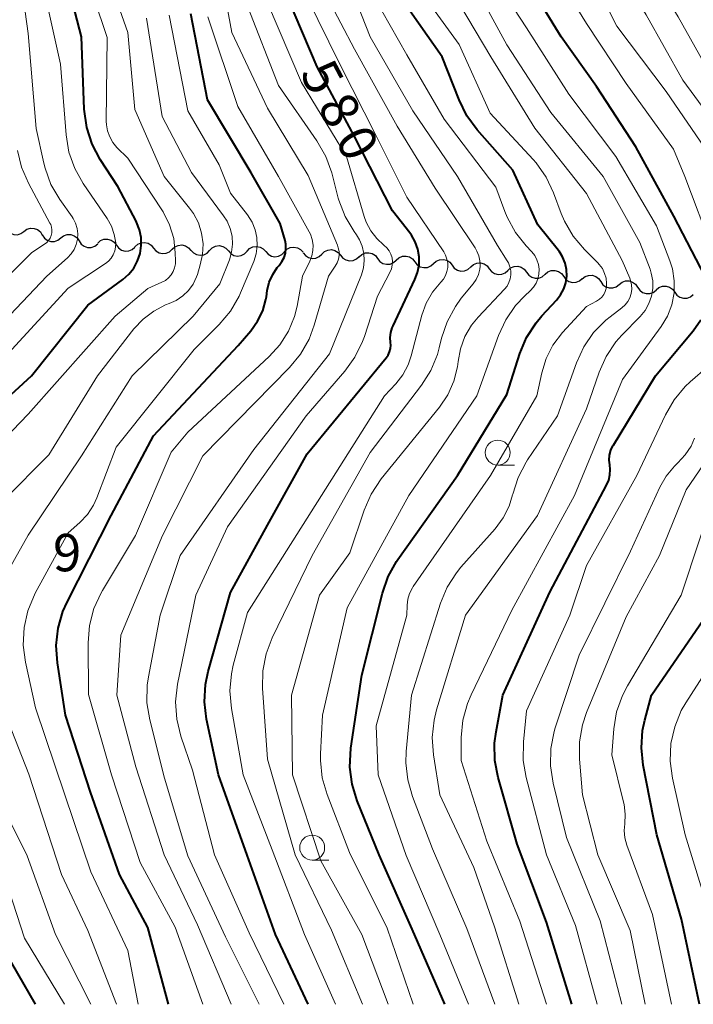
# Model space of a CAD drawing. Units: metres. Extents: x -62000 to -60337, y 22500 to 24000.
# Drawn here: x -61252 to -61184, y 22500 to 22599 of the extents above; entities that cross this region are included whole.
import ezdxf

# ---------------------------------------------------------------- set-up
doc = ezdxf.new("R2010")
doc.units = ezdxf.units.M
for name, color, linetype, lineweight in [('510200_細流', 7, 'Continuous', 30), ('633100_広葉樹林', 7, 'Continuous', 13), ('710100_等高線(計曲線)', 7, 'Continuous', 40), ('710200_等高線(主曲線)', 7, 'Continuous', 13), ('731200_図化機測定による標高点', 7, 'Continuous', 40)]:
    doc.layers.add(name, color=color, linetype=linetype, lineweight=lineweight)
doc.styles.add('Style-WORKING', font='MS Gothic.ttf')

msp = doc.modelspace()

# ---------------------------------------------------------------- linework, layer by layer
at = {"layer": '510200_細流', "linetype": 'Continuous', "lineweight": 30, "flags": 128}
for points in [[(-61253.262, 22577.837), (-61253.067, 22577.526), (-61252.782, 22577.295), (-61252.438, 22577.167), (-61252.07, 22577.156), (-61251.719, 22577.263), (-61251.422, 22577.478)], [(-61251.422, 22577.478), (-61251.124, 22577.693), (-61250.773, 22577.8), (-61250.405, 22577.789), (-61250.062, 22577.661), (-61249.776, 22577.43), (-61249.581, 22577.119)], [(-61249.581, 22577.124), (-61249.376, 22576.82), (-61249.083, 22576.598), (-61248.735, 22576.481), (-61248.367, 22576.482), (-61248.02, 22576.6), (-61247.73, 22576.825)], [(-61247.73, 22576.825), (-61247.439, 22577.049), (-61247.092, 22577.168), (-61246.724, 22577.169), (-61246.376, 22577.052), (-61246.084, 22576.83), (-61245.879, 22576.526)], [(-61245.879, 22576.526), (-61245.674, 22576.221), (-61245.381, 22576), (-61245.033, 22575.882), (-61244.666, 22575.884), (-61244.318, 22576.002), (-61244.028, 22576.226)], [(-61244.016, 22576.316), (-61243.737, 22576.556), (-61243.397, 22576.692), (-61243.029, 22576.713), (-61242.676, 22576.614), (-61242.372, 22576.408), (-61242.151, 22576.115)], [(-61242.151, 22576.115), (-61241.931, 22575.821), (-61241.627, 22575.616), (-61241.273, 22575.517), (-61240.906, 22575.538), (-61240.566, 22575.674), (-61240.287, 22575.914)], [(-61240.284, 22575.948), (-61240.015, 22576.198), (-61239.68, 22576.347), (-61239.314, 22576.382), (-61238.957, 22576.297), (-61238.646, 22576.103), (-61238.414, 22575.818)], [(-61238.414, 22575.818), (-61238.182, 22575.533), (-61237.871, 22575.339), (-61237.514, 22575.254), (-61237.147, 22575.289), (-61236.812, 22575.438), (-61236.543, 22575.688)], [(-61236.543, 22575.688), (-61236.274, 22575.938), (-61235.939, 22576.087), (-61235.573, 22576.122), (-61235.216, 22576.037), (-61234.905, 22575.843), (-61234.673, 22575.558)], [(-61234.67, 22575.61), (-61234.425, 22575.337), (-61234.104, 22575.158), (-61233.743, 22575.091), (-61233.379, 22575.144), (-61233.052, 22575.31), (-61232.796, 22575.573)], [(-61232.796, 22575.573), (-61232.54, 22575.836), (-61232.212, 22576.001), (-61231.848, 22576.054), (-61231.487, 22575.987), (-61231.167, 22575.809), (-61230.921, 22575.536)], [(-61230.921, 22575.536), (-61230.675, 22575.263), (-61230.355, 22575.084), (-61229.994, 22575.017), (-61229.63, 22575.07), (-61229.303, 22575.236), (-61229.047, 22575.499)], [(-61229.047, 22575.499), (-61228.79, 22575.762), (-61228.463, 22575.927), (-61228.099, 22575.98), (-61227.738, 22575.913), (-61227.418, 22575.735), (-61227.172, 22575.462)], [(-61225.297, 22575.425), (-61225.041, 22575.688), (-61224.714, 22575.854), (-61224.35, 22575.906), (-61223.989, 22575.839), (-61223.668, 22575.661), (-61223.423, 22575.388)], [(-61221.554, 22575.217), (-61221.286, 22575.469), (-61220.951, 22575.619), (-61220.585, 22575.656), (-61220.228, 22575.573), (-61219.916, 22575.38), (-61219.682, 22575.097)], [(-61227.172, 22575.462), (-61226.926, 22575.189), (-61226.606, 22575.011), (-61226.245, 22574.943), (-61225.881, 22574.996), (-61225.553, 22575.162), (-61225.297, 22575.425)], [(-61223.425, 22575.338), (-61223.191, 22575.054), (-61222.879, 22574.862), (-61222.522, 22574.779), (-61222.156, 22574.815), (-61221.821, 22574.966), (-61221.554, 22575.217)], [(-61219.682, 22575.097), (-61219.449, 22574.813), (-61219.137, 22574.621), (-61218.78, 22574.537), (-61218.414, 22574.574), (-61218.079, 22574.725), (-61217.811, 22574.976)], [(-61217.814, 22574.938), (-61217.54, 22575.183), (-61217.202, 22575.325), (-61216.835, 22575.352), (-61216.48, 22575.26), (-61216.173, 22575.059), (-61215.947, 22574.77)], [(-61215.947, 22574.77), (-61215.721, 22574.48), (-61215.414, 22574.28), (-61215.059, 22574.187), (-61214.692, 22574.214), (-61214.354, 22574.357), (-61214.079, 22574.601)], [(-61214.079, 22574.601), (-61213.805, 22574.845), (-61213.467, 22574.987), (-61213.1, 22575.014), (-61212.745, 22574.922), (-61212.438, 22574.722), (-61212.212, 22574.432)], [(-61210.345, 22574.263), (-61210.071, 22574.508), (-61209.732, 22574.65), (-61209.366, 22574.677), (-61209.01, 22574.585), (-61208.703, 22574.384), (-61208.477, 22574.095)], [(-61212.212, 22574.432), (-61211.986, 22574.143), (-61211.679, 22573.942), (-61211.324, 22573.85), (-61210.957, 22573.877), (-61210.619, 22574.019), (-61210.345, 22574.263)], [(-61208.477, 22574.093), (-61208.252, 22573.803), (-61207.946, 22573.602), (-61207.591, 22573.509), (-61207.224, 22573.535), (-61206.885, 22573.676), (-61206.611, 22573.92)], [(-61206.611, 22573.92), (-61206.336, 22574.163), (-61205.997, 22574.304), (-61205.63, 22574.33), (-61205.275, 22574.237), (-61204.969, 22574.036), (-61204.744, 22573.746)], [(-61204.744, 22573.746), (-61204.518, 22573.456), (-61204.212, 22573.254), (-61203.857, 22573.161), (-61203.49, 22573.187), (-61203.151, 22573.328), (-61202.877, 22573.572)], [(-61202.877, 22573.572), (-61202.602, 22573.816), (-61202.263, 22573.957), (-61201.896, 22573.983), (-61201.541, 22573.89), (-61201.235, 22573.688), (-61201.01, 22573.398)], [(-61199.147, 22573.181), (-61198.868, 22573.419), (-61198.526, 22573.554), (-61198.159, 22573.572), (-61197.806, 22573.472), (-61197.503, 22573.265), (-61197.284, 22572.97)], [(-61201.01, 22573.392), (-61200.791, 22573.097), (-61200.488, 22572.89), (-61200.136, 22572.79), (-61199.768, 22572.808), (-61199.427, 22572.943), (-61199.147, 22573.181)], [(-61197.284, 22572.97), (-61197.065, 22572.676), (-61196.762, 22572.469), (-61196.409, 22572.368), (-61196.042, 22572.387), (-61195.701, 22572.522), (-61195.421, 22572.76)], [(-61195.425, 22572.729), (-61195.137, 22572.956), (-61194.79, 22573.078), (-61194.423, 22573.082), (-61194.074, 22572.968), (-61193.779, 22572.75), (-61193.571, 22572.447)], [(-61193.571, 22572.447), (-61193.364, 22572.144), (-61193.069, 22571.925), (-61192.72, 22571.812), (-61192.352, 22571.816), (-61192.006, 22571.938), (-61191.718, 22572.165)], [(-61191.718, 22572.165), (-61191.429, 22572.392), (-61191.083, 22572.513), (-61190.715, 22572.518), (-61190.366, 22572.404), (-61190.072, 22572.186), (-61189.864, 22571.883)], [(-61189.864, 22571.883), (-61189.656, 22571.58), (-61189.362, 22571.361), (-61189.013, 22571.248), (-61188.645, 22571.252), (-61188.299, 22571.374), (-61188.01, 22571.601)], [(-61188.007, 22571.625), (-61187.725, 22571.861), (-61187.383, 22571.992), (-61187.015, 22572.008), (-61186.663, 22571.904), (-61186.363, 22571.694), (-61186.146, 22571.397)], [(-61186.146, 22571.397), (-61185.929, 22571.101), (-61185.629, 22570.891), (-61185.277, 22570.787), (-61184.909, 22570.802), (-61184.567, 22570.934), (-61184.285, 22571.169)]]:
    msp.add_lwpolyline(points, dxfattribs=at)
at = {"layer": '633100_広葉樹林', "linetype": 'Continuous', "lineweight": 13}
for p, q in [((-61203.9, 22554.06), (-61202.233, 22554.06)), ((-61222.51, 22514.46), (-61220.843, 22514.46))]:
    msp.add_line(p, q, dxfattribs=at)
for centre in [(-61203.9, 22555.31), (-61222.51, 22515.71)]:
    msp.add_circle(centre, 1.25, dxfattribs=at)
at = {"layer": '710100_等高線(計曲線)', "linetype": 'Continuous', "lineweight": 40, "flags": 128}
for points, elevation in [([(-61254.38, 22559.62), (-61250.66, 22563), (-61245, 22570.09), (-61241.51, 22572.66), (-61240.91, 22573.19), (-61240.41, 22573.81), (-61240.02, 22574.52), (-61239.77, 22575.27), (-61239.65, 22576.06), (-61239.67, 22576.87), (-61239.82, 22577.65), (-61240.12, 22578.4), (-61240.17, 22578.5), (-61242.01, 22581.99), (-61243.77, 22584.7), (-61244.58, 22586.24), (-61245.12, 22587.89), (-61245.37, 22589.75), (-61245.66, 22597), (-61248, 22606)], 560), ([(-61183.1, 22572.95), (-61186.23, 22579), (-61190.03, 22585.97), (-61193.99, 22592.01), (-61197.55, 22597), (-61202.64, 22605.36)], 600), ([(-61209.21, 22500), (-61212.48, 22507.52), (-61215.78, 22515), (-61217.99, 22520.4), (-61218.51, 22522.06), (-61218.73, 22523.79), (-61218.63, 22525.69), (-61217.52, 22533), (-61215.46, 22541.23), (-61214.89, 22542.88), (-61214.04, 22544.4), (-61213.92, 22544.58), (-61207.95, 22553), (-61203, 22561.15), (-61201.68, 22565.25), (-61201.01, 22566.86), (-61200.06, 22568.32), (-61199.48, 22569.01), (-61198, 22570.6), (-61197.59, 22571.12), (-61197.28, 22571.71), (-61197.08, 22572.34), (-61196.98, 22573), (-61197.01, 22573.66), (-61197.15, 22574.31), (-61197.4, 22574.93), (-61197.75, 22575.49), (-61197.81, 22575.57), (-61199.86, 22578.14), (-61202.38, 22583.62), (-61205.95, 22587.66), (-61206.99, 22589.06), (-61207.78, 22590.67), (-61209.46, 22595), (-61214.23, 22601.77)], 590), ([(-61222.92, 22500), (-61226.18, 22507), (-61229.04, 22514.96), (-61231.92, 22523), (-61233.1, 22528.59), (-61233.31, 22530.32), (-61233.22, 22532.06), (-61232.94, 22533.37), (-61230.71, 22541.29), (-61227, 22548.02), (-61223, 22555.18), (-61215.08, 22564.8), (-61214.88, 22565.09), (-61214.74, 22565.4), (-61214.65, 22565.73), (-61214.63, 22566.07), (-61214.65, 22566.35), (-61214.68, 22566.85), (-61214.63, 22567.34), (-61214.49, 22567.82), (-61214.4, 22568.01), (-61212.2, 22572.65), (-61211.93, 22573.38), (-61211.78, 22574.14), (-61211.78, 22574.92), (-61211.91, 22575.69), (-61212.17, 22576.43), (-61212.55, 22577.1), (-61212.73, 22577.35), (-61214.47, 22579.53), (-61218.26, 22587), (-61222.02, 22593.98), (-61225, 22601)], 580), ([(-61228.63, 22583.37), (-61233, 22590.68), (-61234.69, 22599.31)], 570), ([(-61236.91, 22500), (-61239, 22507.71), (-61241.85, 22513), (-61244.74, 22521.26), (-61247.26, 22529), (-61248.07, 22534.24), (-61248.19, 22535.98), (-61248, 22537.71), (-61247.52, 22539.38), (-61247.1, 22540.31), (-61242.68, 22549), (-61238.43, 22557), (-61229.95, 22566.05), (-61228.67, 22567.53), (-61227.98, 22568.48), (-61227.47, 22569.53), (-61227.15, 22570.66), (-61227.1, 22570.93), (-61227.01, 22571.56), (-61226.81, 22572.38), (-61226.47, 22573.15), (-61226.01, 22573.86), (-61225.82, 22574.08), (-61225.54, 22574.45), (-61225.33, 22574.86), (-61225.19, 22575.3), (-61225.14, 22575.75), (-61225.16, 22576.21), (-61225.23, 22576.56), (-61225.71, 22578.29), (-61228.63, 22583.37)], 570), ([(-61196.46, 22500), (-61199, 22508.22), (-61201.95, 22516.05), (-61203.86, 22522.74), (-61204.19, 22524.45), (-61204.21, 22526.19), (-61204.07, 22527.31), (-61203.38, 22531), (-61198.68, 22541.32), (-61192.99, 22552.04), (-61192.77, 22552.54), (-61192.65, 22553.08), (-61192.62, 22553.62), (-61192.67, 22554.07), (-61192.72, 22554.56), (-61192.68, 22555.06), (-61192.55, 22555.54), (-61192.34, 22556), (-61192.3, 22556.06), (-61188.09, 22563), (-61184.28, 22567.53), (-61183.53, 22568.61)], 600), ([(-61183.65, 22500), (-61185.48, 22508.52), (-61187.95, 22517), (-61189.31, 22523.99), (-61189.49, 22525.72), (-61189.37, 22527.46), (-61189.15, 22528.48), (-61188.48, 22531), (-61182.88, 22539.12)], 610), ([(-61250.28, 22500), (-61253.85, 22506.15)], 560)]:
    msp.add_lwpolyline(points, dxfattribs=dict(at, elevation=elevation))
at = {"layer": '710200_等高線(主曲線)', "linetype": 'Continuous', "lineweight": 13, "flags": 128}
for points, elevation in [([(-61182.36, 22575.64), (-61185.14, 22583), (-61186.27, 22585.73), (-61191, 22592.32), (-61195, 22598.33), (-61199.07, 22604.93), (-61201.9, 22609.44), (-61202.7, 22611), (-61203.21, 22612.66), (-61203.31, 22613.23), (-61204.04, 22617.96), (-61202.85, 22629), (-61202.3, 22639.7), (-61201.61, 22647), (-61197, 22657.32), (-61194.84, 22661.16), (-61192.52, 22671), (-61187, 22681.39), (-61183.36, 22693)], 602), ([(-61182.73, 22585.27), (-61187, 22591.5), (-61191.94, 22598.06), (-61195.45, 22605), (-61198.91, 22610.51), (-61199.7, 22612.06), (-61200.22, 22613.72), (-61200.26, 22613.94), (-61201.23, 22619), (-61200.18, 22629.82), (-61199.39, 22641), (-61196.1, 22651.9), (-61195, 22657.08), (-61192.81, 22661.19), (-61190.04, 22671), (-61185.21, 22682.79), (-61181.79, 22693)], 604), ([(-61181, 22586.72), (-61185.34, 22592.66), (-61189, 22599.19), (-61193.52, 22606.48), (-61197.19, 22613), (-61198.33, 22617.67), (-61197.79, 22629), (-61197.12, 22638.88), (-61195.82, 22645), (-61193.62, 22651), (-61193, 22657.44), (-61189.66, 22667), (-61185.4, 22678.6), (-61181.75, 22689)], 606), ([(-61181.92, 22592.08), (-61185.79, 22599), (-61190.04, 22605.96), (-61194.31, 22613), (-61195.78, 22619), (-61195.35, 22630.65), (-61193.91, 22641), (-61191, 22652.72), (-61190.31, 22657.69), (-61187.03, 22669), (-61183.11, 22680.89)], 608), ([(-61259, 22562.63), (-61249.13, 22573), (-61247.06, 22574.84), (-61246.69, 22575.23), (-61246.4, 22575.68), (-61246.18, 22576.18), (-61246.06, 22576.7), (-61246.03, 22577.24), (-61246.09, 22577.78), (-61246.25, 22578.3), (-61246.49, 22578.78), (-61246.59, 22578.94), (-61247.83, 22580.69), (-61248.71, 22582.19), (-61249.31, 22583.83), (-61249.43, 22584.32), (-61250.19, 22587.81), (-61251, 22597.33), (-61252.35, 22607)], 556), ([(-61230.63, 22500), (-61234.02, 22507.98), (-61237.36, 22515), (-61240.2, 22523.8), (-61242.11, 22531), (-61241.72, 22537), (-61237.53, 22547), (-61233.48, 22555), (-61224.79, 22563.83), (-61223.68, 22565.17), (-61222.82, 22566.69), (-61222.3, 22568.09), (-61220.89, 22573), (-61220.2, 22574), (-61220.01, 22574.34), (-61219.88, 22574.7), (-61219.82, 22575.08), (-61219.82, 22575.47), (-61219.89, 22575.84), (-61219.98, 22576.12), (-61222.92, 22583.08), (-61227, 22589.85), (-61230.58, 22597.42), (-61232.34, 22607)], 574), ([(-61253.45, 22550.55), (-61248.93, 22555.07), (-61244.03, 22563), (-61240.39, 22567.7), (-61239.48, 22568.68), (-61238.41, 22569.5), (-61237.22, 22570.11), (-61236.86, 22570.25), (-61236.14, 22570.57), (-61235.48, 22571.02), (-61234.92, 22571.57), (-61234.46, 22572.21), (-61234.12, 22572.92), (-61234.03, 22573.17), (-61233.73, 22574.12), (-61233.5, 22575.17), (-61233.46, 22576.24), (-61233.6, 22577.3), (-61233.93, 22578.33), (-61234.42, 22579.28), (-61234.8, 22579.8), (-61237.35, 22583), (-61240.31, 22589.69), (-61241, 22597.41), (-61244.02, 22605.98)], 564), ([(-61243.08, 22596.92), (-61245.77, 22605)], 562), ([(-61214.89, 22500), (-61217.53, 22507), (-61221.63, 22514.37), (-61224.47, 22523), (-61224.6, 22531), (-61221.77, 22541), (-61218.74, 22545.26), (-61217.31, 22549.54), (-61216.61, 22551.14), (-61215.59, 22552.68), (-61209.74, 22559.88), (-61208.91, 22561.11), (-61208.31, 22562.47), (-61207.94, 22563.91), (-61207.88, 22564.44), (-61207.64, 22565.72), (-61207.19, 22566.94), (-61206.53, 22568.07), (-61205.87, 22568.87), (-61203.21, 22571.68), (-61202.96, 22571.99), (-61202.77, 22572.35), (-61202.64, 22572.74), (-61202.58, 22573.14), (-61202.59, 22573.54), (-61202.67, 22573.94), (-61202.82, 22574.32), (-61202.94, 22574.53), (-61203.93, 22576.07), (-61207.92, 22583), (-61212.42, 22589.58), (-61216.69, 22597), (-61219.59, 22604.41)], 586), ([(-61199.01, 22500), (-61201.68, 22508.32), (-61205, 22516.36), (-61207.56, 22524.44), (-61207.55, 22526.75), (-61207.39, 22528.49), (-61206.93, 22530.17), (-61206.56, 22531.03), (-61202.5, 22539.5), (-61196.21, 22551), (-61191.37, 22562.63), (-61187.5, 22567.96), (-61186.87, 22568.99), (-61186.44, 22570.12), (-61186.21, 22571.31), (-61186.19, 22572.52), (-61186.37, 22573.72), (-61186.63, 22574.52), (-61187.97, 22578.03), (-61192.04, 22585), (-61196.77, 22591.23), (-61201, 22597.9), (-61205.39, 22604.61)], 598), ([(-61201.77, 22500), (-61204.23, 22507.77), (-61206.3, 22513.7), (-61209.69, 22521), (-61210.34, 22525.01), (-61210.46, 22526.75), (-61210.29, 22528.48), (-61210.03, 22529.51), (-61207.14, 22539), (-61199.92, 22549), (-61195, 22559.7), (-61193.73, 22563.36), (-61193.02, 22564.95), (-61192.04, 22566.4), (-61191.44, 22567.08), (-61189.61, 22568.95), (-61189.11, 22569.56), (-61188.73, 22570.24), (-61188.47, 22570.98), (-61188.34, 22571.76), (-61188.35, 22572.54), (-61188.5, 22573.31), (-61188.62, 22573.69), (-61189.63, 22576.37), (-61193.32, 22583), (-61198.58, 22589.42), (-61203, 22596.18), (-61206.8, 22603.2)], 596), ([(-61253, 22565.24), (-61247, 22571.8), (-61243.25, 22574.26), (-61242.93, 22574.51), (-61242.67, 22574.81), (-61242.46, 22575.15), (-61242.31, 22575.52), (-61242.23, 22575.91), (-61242.22, 22576.34), (-61242.36, 22577.19), (-61242.64, 22578.01), (-61243.08, 22578.79), (-61245.47, 22582.27), (-61246.33, 22583.79), (-61246.91, 22585.43), (-61247.2, 22587.18), (-61247.74, 22594.26), (-61249.69, 22603)], 558), ([(-61206.84, 22500), (-61209.71, 22507), (-61213.07, 22514.93), (-61215.9, 22523), (-61216.08, 22527.92), (-61213.02, 22539), (-61212.98, 22540.02), (-61212.91, 22540.62), (-61212.74, 22541.2), (-61212.46, 22541.74), (-61212.37, 22541.89), (-61204.64, 22553), (-61199.99, 22561), (-61199.49, 22563.3), (-61199.05, 22564.74), (-61198.36, 22566.09), (-61197.4, 22567.34), (-61195, 22569.95), (-61193.98, 22570.5), (-61193.7, 22570.68), (-61193.46, 22570.9), (-61193.27, 22571.16), (-61193.12, 22571.46), (-61193.02, 22571.77), (-61192.98, 22572.1), (-61192.98, 22572.19), (-61192.98, 22572.26), (-61193.03, 22572.78), (-61193.18, 22573.28), (-61193.4, 22573.75), (-61193.71, 22574.17), (-61193.86, 22574.33), (-61195.21, 22575.67), (-61196.34, 22577), (-61197.21, 22578.51), (-61197.54, 22579.29), (-61198.3, 22581.36), (-61199.05, 22582.93), (-61200.06, 22584.35), (-61200.36, 22584.7), (-61204.67, 22589.33), (-61207.78, 22596.22), (-61212.69, 22603)], 592), ([(-61204.19, 22500), (-61207, 22507.6), (-61210.43, 22515.57), (-61212.45, 22520.82), (-61212.93, 22522.49), (-61213.12, 22524.22), (-61213.08, 22525.33), (-61212.56, 22531), (-61209.64, 22540.2), (-61208.97, 22541.81), (-61208.03, 22543.27), (-61207.59, 22543.81), (-61204.15, 22547.68), (-61203.35, 22548.76), (-61202.76, 22549.95), (-61202.41, 22551.08), (-61202.39, 22551.15), (-61201.86, 22552.81), (-61201.05, 22554.35), (-61200.9, 22554.57), (-61197.89, 22559), (-61196, 22564.32), (-61195.27, 22565.9), (-61194.29, 22567.34), (-61193.06, 22568.58), (-61192.62, 22568.93), (-61191.45, 22569.83), (-61191.12, 22570.12), (-61190.86, 22570.46), (-61190.65, 22570.84), (-61190.52, 22571.26), (-61190.46, 22571.69), (-61190.48, 22572.12), (-61190.57, 22572.55), (-61190.66, 22572.79), (-61191.42, 22574.58), (-61195, 22581.27), (-61200.17, 22587.83), (-61204.6, 22595), (-61208.46, 22601.54)], 594), ([(-61225.36, 22500), (-61228.84, 22507.16), (-61232.31, 22515), (-61234.52, 22523.48), (-61235.68, 22526.89), (-61236.09, 22528.58), (-61236.21, 22530.32), (-61236.01, 22532.1), (-61234.19, 22541), (-61231, 22547.87), (-61223.12, 22559), (-61219.24, 22563.46), (-61218.22, 22564.87), (-61217.45, 22566.44), (-61217.27, 22566.94), (-61215.96, 22571), (-61214.71, 22573.38), (-61214.56, 22573.72), (-61214.48, 22574.09), (-61214.46, 22574.47), (-61214.5, 22574.84), (-61214.61, 22575.2), (-61214.79, 22575.54), (-61215.01, 22575.84), (-61215.31, 22576.11), (-61216.03, 22576.77), (-61216.63, 22577.55), (-61217.09, 22578.41), (-61217.29, 22578.99), (-61219.07, 22585), (-61223.58, 22592.42), (-61227, 22600.39)], 578), ([(-61220.18, 22500), (-61223.27, 22507), (-61226.51, 22515.49), (-61229.43, 22523), (-61230.61, 22529.67), (-61230.76, 22531.41), (-61230.61, 22533.14), (-61230.42, 22534.01), (-61229, 22539.29), (-61221.59, 22551), (-61215.26, 22561), (-61214.13, 22562.21), (-61213.43, 22563.11), (-61212.89, 22564.11), (-61212.58, 22565.02), (-61211.5, 22569.1), (-61211.07, 22570.29), (-61210.44, 22571.4), (-61209.61, 22572.39), (-61209.34, 22572.71), (-61209.13, 22573.07), (-61208.99, 22573.46), (-61208.92, 22573.88), (-61208.92, 22574.29), (-61208.99, 22574.7), (-61209.13, 22575.1), (-61209.31, 22575.42), (-61213, 22580.91), (-61216.05, 22587), (-61219.74, 22594.26), (-61223.05, 22601)], 582), ([(-61217.45, 22500), (-61220.56, 22507.44), (-61224.23, 22515), (-61227, 22524.59), (-61227.48, 22531.69), (-61227.45, 22533.44), (-61227.11, 22535.15), (-61226.51, 22536.73), (-61222.5, 22545), (-61216.68, 22555.32), (-61211.54, 22562.06), (-61210.6, 22563.54), (-61209.94, 22565.15), (-61209.76, 22565.81), (-61209.53, 22566.77), (-61208.98, 22568.43), (-61208.15, 22569.96), (-61207.55, 22570.78), (-61206.37, 22572.22), (-61206.06, 22572.67), (-61205.84, 22573.17), (-61205.71, 22573.7), (-61205.67, 22574), (-61205.69, 22574.52), (-61205.79, 22575.02), (-61205.98, 22575.51), (-61206.17, 22575.83), (-61210.17, 22581.83), (-61213.97, 22588.03), (-61218.25, 22595.75), (-61221.01, 22600.99)], 584), ([(-61212.39, 22500), (-61215, 22507.63), (-61218.78, 22515.22), (-61221.02, 22521.02), (-61221.5, 22522.7), (-61221.68, 22524.43), (-61221.67, 22525.12), (-61221.48, 22529), (-61219, 22539.74), (-61212.82, 22551), (-61206, 22561), (-61203.83, 22567.04), (-61203.1, 22568.62), (-61202.11, 22570.06), (-61201.18, 22571.04), (-61200.65, 22571.53), (-61200.32, 22571.88), (-61200.06, 22572.29), (-61199.88, 22572.74), (-61199.77, 22573.21), (-61199.75, 22573.69), (-61199.81, 22574.17), (-61199.96, 22574.63), (-61200.18, 22575.06), (-61200.48, 22575.44), (-61200.52, 22575.48), (-61201.03, 22576.03), (-61202.12, 22577.39), (-61202.96, 22578.92), (-61203.19, 22579.48), (-61204.08, 22581.92), (-61209.27, 22588.73), (-61213, 22595.18), (-61216.35, 22601.1)], 588), ([(-61227.84, 22500), (-61231.22, 22506.78), (-61235, 22514.89), (-61237.34, 22522.66), (-61238.81, 22528.51), (-61239.09, 22530.23), (-61239.06, 22531.98), (-61238.94, 22532.82), (-61237.77, 22539), (-61235.76, 22545), (-61228.38, 22555.62), (-61220.78, 22565.22), (-61217.58, 22573.14), (-61217.37, 22573.84), (-61217.28, 22574.56), (-61217.32, 22575.28), (-61217.49, 22575.99), (-61217.77, 22576.65), (-61218.07, 22577.14), (-61218.31, 22577.48), (-61219.21, 22578.97), (-61219.83, 22580.6), (-61219.89, 22580.82), (-61220.55, 22583.35), (-61221.13, 22585), (-61222.03, 22586.56), (-61225.9, 22592.1), (-61229, 22600.05)], 576), ([(-61253.75, 22542.14), (-61251, 22547.04), (-61245.66, 22555), (-61240.57, 22563), (-61234.45, 22569), (-61231.77, 22572.23), (-61230.82, 22574.62), (-61230.59, 22575.39), (-61230.49, 22576.19), (-61230.54, 22576.99), (-61230.73, 22577.77), (-61231.04, 22578.51), (-61231.39, 22579.06), (-61234.6, 22583.4), (-61237.56, 22589), (-61239.14, 22598.86)], 566), ([(-61239.95, 22500), (-61241, 22505.4), (-61244.71, 22513.29), (-61247.32, 22521), (-61250.27, 22529.73), (-61251.27, 22534.29), (-61251.49, 22536.02), (-61251.41, 22537.76), (-61251.03, 22539.46), (-61250.29, 22541.21), (-61247, 22547.27), (-61245.83, 22548.3), (-61245.06, 22549.11), (-61244.45, 22550.04), (-61244.1, 22550.79), (-61242.16, 22555.84), (-61234.36, 22565.64), (-61231.84, 22568.16), (-61230.72, 22569.49), (-61229.85, 22571), (-61229.7, 22571.34), (-61228.38, 22574.48), (-61228.13, 22575.25), (-61228.02, 22576.05), (-61228.05, 22576.86), (-61228.22, 22577.65), (-61228.53, 22578.4), (-61229.01, 22579.15), (-61230.69, 22581.31), (-61231.84, 22584.16), (-61235, 22589.56), (-61236.85, 22599.15)], 568), ([(-61235, 22557.37), (-61226.83, 22564.93), (-61225.75, 22566.12), (-61224.89, 22567.48), (-61224.29, 22568.96), (-61224.03, 22570), (-61223.47, 22573), (-61222.74, 22574.5), (-61222.54, 22575.02), (-61222.43, 22575.56), (-61222.42, 22576.12), (-61222.51, 22576.67), (-61222.69, 22577.2), (-61222.81, 22577.45), (-61225.88, 22583), (-61229.98, 22590.02), (-61232.99, 22599)], 572), ([(-61258.87, 22551), (-61251, 22559.15), (-61242.28, 22569), (-61239, 22571.76), (-61237.59, 22572.38), (-61237.24, 22572.57), (-61236.93, 22572.82), (-61236.66, 22573.12), (-61236.45, 22573.47), (-61236.31, 22573.84), (-61236.23, 22574.23), (-61236.22, 22574.54), (-61236.24, 22575.35), (-61236.4, 22576.78), (-61236.81, 22578.15), (-61237.46, 22579.44), (-61237.6, 22579.66), (-61241, 22584.83), (-61242.09, 22585.91), (-61242.5, 22586.4), (-61242.82, 22586.95), (-61243.04, 22587.55), (-61243.15, 22588.18), (-61243.16, 22588.54), (-61243.08, 22596.92)], 562), ([(-61255.35, 22570.65), (-61250.62, 22575.38), (-61249.36, 22576.19), (-61249.14, 22576.36), (-61248.95, 22576.57), (-61248.8, 22576.81), (-61248.69, 22577.07), (-61248.63, 22577.34), (-61248.62, 22577.63), (-61248.66, 22577.9), (-61248.74, 22578.17), (-61248.81, 22578.32), (-61250.98, 22582.32), (-61251.68, 22583.92), (-61252.08, 22585.61)], 554), ([(-61193.94, 22500), (-61196.11, 22507.89), (-61199.02, 22515), (-61201.05, 22522.74), (-61201.34, 22524.45), (-61201.32, 22526.3), (-61201, 22529.41), (-61196.67, 22539), (-61195, 22543.98), (-61189.93, 22553), (-61187.08, 22559.09), (-61186.21, 22560.6), (-61185.09, 22561.93), (-61184.6, 22562.39), (-61182.82, 22563.93)], 602), ([(-61233.48, 22500), (-61236.26, 22507.74), (-61239.77, 22514.23), (-61242.65, 22523), (-61244.94, 22531.06), (-61244.98, 22536.25), (-61244.84, 22537.99), (-61244.4, 22539.67), (-61243.68, 22541.26), (-61243.56, 22541.47), (-61240.24, 22547), (-61236.64, 22555.36), (-61235, 22557.37)], 572), ([(-61191.45, 22500), (-61193.63, 22508.37), (-61197, 22516.73), (-61198.34, 22522.18), (-61198.61, 22523.9), (-61198.58, 22525.64), (-61198.24, 22527.35), (-61198.14, 22527.7), (-61195.74, 22535), (-61190.57, 22545.43), (-61187.64, 22551.83), (-61187.01, 22552.96), (-61186.18, 22553.95), (-61185.84, 22554.28), (-61185.1, 22555.07), (-61184.51, 22555.97), (-61184.15, 22556.77)], 604), ([(-61189.11, 22500), (-61190.61, 22507.39), (-61193.87, 22515), (-61195.41, 22521), (-61195.71, 22524.58), (-61195.71, 22526.32), (-61195.4, 22528.03), (-61194.99, 22529.25), (-61191, 22538.86), (-61187.68, 22545), (-61185, 22551.59), (-61181.89, 22556.11)], 606), ([(-61186.48, 22500), (-61188.38, 22509), (-61190.94, 22515.96), (-61191.14, 22516.69), (-61191.21, 22517.44), (-61191.16, 22518.1), (-61191.1, 22519.06), (-61191.21, 22520.02), (-61191.27, 22520.27), (-61192.46, 22525), (-61192.26, 22527.6), (-61191.97, 22529.32), (-61191.39, 22530.96), (-61190.89, 22531.92), (-61185.51, 22541), (-61181.79, 22552.21)], 608), ([(-61182.74, 22509.26), (-61185.11, 22517), (-61186.37, 22522.66), (-61186.6, 22524.38), (-61186.53, 22526.13), (-61186.15, 22527.83), (-61185.49, 22529.44), (-61185.03, 22530.23), (-61180.68, 22537)], 612), ([(-61242.13, 22500), (-61245, 22507.4), (-61247.64, 22513), (-61250.92, 22523.08), (-61254.07, 22531)], 566), ([(-61244.73, 22500), (-61248.26, 22507), (-61251.11, 22514.89), (-61253.15, 22519)], 564), ([(-61247.34, 22500), (-61251.36, 22506.64), (-61254.12, 22515)], 562)]:
    msp.add_lwpolyline(points, dxfattribs=dict(at, elevation=elevation))

# ---------------------------------------------------------------- texts
at = {"layer": '710100_等高線(計曲線)', "linetype": 'Continuous', "lineweight": 40, "style": 'Style-WORKING'}
for s, p in [('5', (-61223.81, 22593.35, -9.999)), ('8', (-61222.049, 22590.039, -9.999)), ('0', (-61220.289, 22586.728, -9.999))]:
    msp.add_text(s, height=3.75, rotation=298, dxfattribs=at).set_placement(p)
at = {"layer": '731200_図化機測定による標高点', "linetype": 'Continuous', "lineweight": 40, "style": 'Style-WORKING'}
msp.add_text('9', height=3.75, dxfattribs=at).set_placement((-61248.51, 22543.41, -9.999))

doc.saveas('drawing.dxf')
